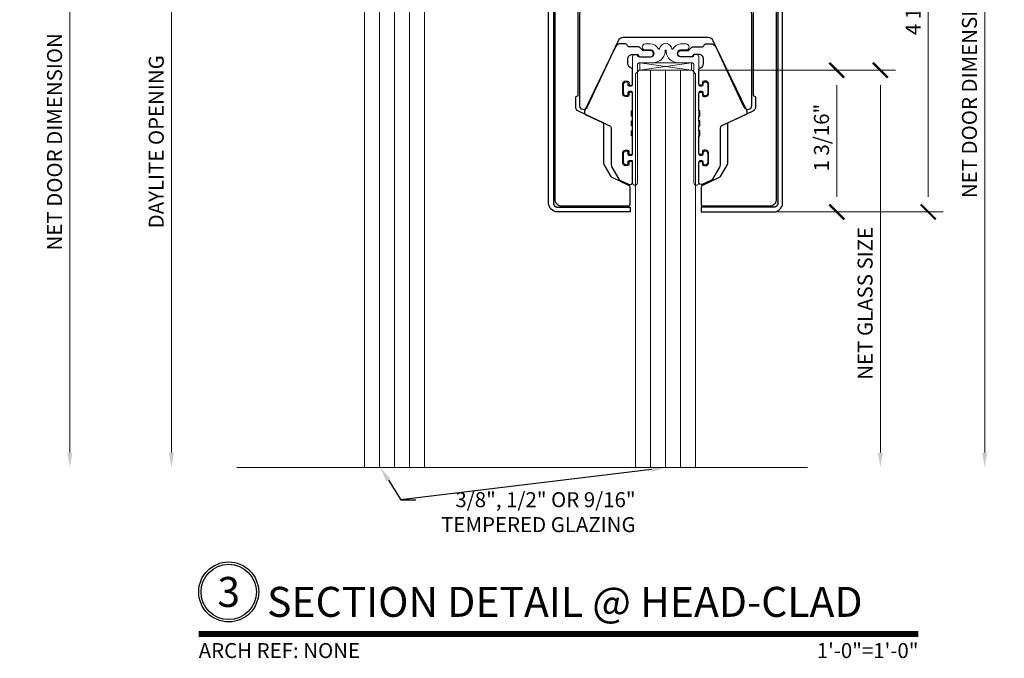
# Model space of a CAD drawing. Units: inches. Extents: x -45 to 1535, y -159 to 417.
# Drawn here: x 12 to 21, y -52 to -47 of the extents above; entities that cross this region are included whole.
import ezdxf
from ezdxf import colors
from ezdxf.entities.mleader import LeaderData, LeaderLine
from ezdxf.enums import TextEntityAlignment as Align
from ezdxf.math import Vec2, Vec3

# ---------------------------------------------------------------- set-up
doc = ezdxf.new("R2010")
doc.units = ezdxf.units.IN
doc.header["$LTSCALE"] = 0.5
doc.header["$MEASUREMENT"] = 0
doc.linetypes.add('DASHED', pattern=[0.75, 0.5, -0.25])
doc.linetypes.add('HIDDEN', pattern=[0.375, 0.25, -0.125])
doc.layers.add('ADR', color=1, linetype='Continuous')
doc.layers.add('Text', color=30, linetype='Continuous')
for name, color, linetype, lineweight in [('Cladding', 4, 'Continuous', 30), ('Dimensions', 224, 'Continuous', 9), ('Glass', 4, 'Continuous', 15), ('Hardware', 2, 'Continuous', 30), ('Hidden (ANSI)', 7, 'DASHED', 35), ('Setting', 6, 'Continuous', 18), ('Symbols', 40, 'Continuous', 30), ('Visible (ANSI)', 7, 'Continuous', 50)]:
    doc.layers.add(name, color=color, linetype=linetype, lineweight=lineweight)
doc.styles.get("Standard").update_dxf_attribs({"font": 'arial.ttf'})
doc.dimstyles.new('DD$0', dxfattribs={"dimtxt": 0.125, "dimasz": 0.125, "dimexe": 0.125, "dimexo": 0.0625, "dimgap": 0.0625, "dimtad": 1, "dimdec": 4, "dimzin": 3, "dimdsep": 46, "dimlunit": 5, "dimtxsty": 'Standard', "dimblk": 'Tick-Arch', "dimcen": 0, "dimclrd": 256, "dimclre": 256, "dimclrt": 256, "dimadec": 0, "dimazin": 0, "dimtfac": 1, "dimtdec": 4, "dimtofl": 0, "dimtmove": 0, "dimatfit": 3, "dimfxl": 0.125, "dimtfill": 1, "dimfrac": 2, "dimtolj": 1, "dimtzin": 0, "dimlwd": -1, "dimlwe": -1, "dimarcsym": 0})

# ---------------------------------------------------------------- blocks, each defined once
blk = doc.blocks.new('R4S12EXT')
at = {"transparency": 33554687}
blk.add_lwpolyline([(-0.06999999999999318, 2.010000000000005, 0.267949192431127), (-0.03499999999996817, 1.949378221735088), (-0.02899999999999636, 1.959770526580513, 0.2679491924311186), (0.02899999999999636, 1.959770526580513), (0.03500000000002501, 1.949378221735088, 0.2679491924311188), (0.07000000000005002, 2.010000000000005), (0.05800000000004957, 2.010000000000005, 0.1995603530170804), (0.04090982696209267, 2.051114310005076, -0.3401495104476445), (0.03769615665765969, 2.075291660476751), (0.05196152422706746, 2.099999999999994, -0.2679491924311246), (0.0692820323027945, 2.109999999999999), (0.1284529946162252, 2.109999999999999, -0.2679491924311537), (0.1457735026918954, 2.100000000000009), (0.1843205080757002, 2.033234628195643, -0.1316524975873664), (0.1870000000000118, 2.023234628195638), (0.1870000000000118, 1.969999999999999, 0.414213562373095), (0.2069999999999936, 1.950000000000003), (0.4639999999999986, 1.950000000000003, 0.414213562373095), (0.4840000000000373, 1.969999999999999), (0.4840000000000373, 2.090000000000003, -0.414213562373095), (0.5040000000000191, 2.109999999999999), (0.5557179676972623, 2.109999999999999, -0.2679491924311204), (0.5730384757729325, 2.100000000000009), (0.5873038433423972, 2.075291660476751, -0.3401495104475878), (0.5840901730379073, 2.051114310005076, 0.1995603530171533), (0.5670000000000073, 2.010000000000005), (0.5550000000000068, 2.010000000000005, 0.267949192431127), (0.5900000000000318, 1.949378221735088), (0.5960000000000036, 1.959770526580513, 0.2679491924311186), (0.6539999999999964, 1.959770526580513), (0.660000000000025, 1.949378221735103, 0.2679491924311188), (0.69500000000005, 2.010000000000005), (0.6830000000000496, 2.010000000000005, 0.1995603530171204), (0.6659098269621495, 2.051114310005076, -0.3401495104476523), (0.6626961566576597, 2.075291660476751), (0.724641016151395, 2.182583302491935, 0.1316524975874271), (0.7300000000000182, 2.202583302491945), (0.7300000000000182, 3.073000000000008, -0.414213562373095), (0.7400000000000091, 3.082999999997497, 0.414213562373095), (0.75, 3.092999999997488), (0.75, 3.173819363502346, 0.2914734195860786), (0.7269047304696414, 3.210071674983809), (0.5275474347650402, 3.303033508679945, -0.2914734195860805), (0.5159997999998609, 3.321159664420676), (0.5159997999998609, 3.6451824157228, 0.1316524975873971), (0.5133203080755493, 3.655182415722791), (0.4555110324981229, 3.755311018171625, 0.1539147210598307), (0.4466428896572552, 3.763437173912365), (0.3065476347651952, 3.828764664139712, -0.2914734195861262), (0.2950000000000159, 3.846890819880443), (0.2950000000000159, 3.989999999999995, -0.414213562373095), (0.3050000000000068, 4), (0.8629999999999995, 3.999999999999986, -0.414213562373095), (0.9250000000000114, 3.937999999999988), (0.9250000000000114, 0.01999999999999602, -0.414213562373095), (0.9050000000000296, 0), (0.8509999999999991, 0, -0.414213562373095), (0.8310000000000173, 0.01999999999999602), (0.8310000000000173, 0.3799999999999955, 0.414213562373095), (0.8210000000000264, 0.3900000000000006), (0.7950000000000159, 0.3900000000000006, -0.414213562373095), (0.785000000000025, 0.4000000000000057), (0.785000000000025, 1.090000000000018, 0.414213562373095), (0.7750000000000341, 1.100000000000023), (0.6949999999999932, 1.100000000000023, -0.414213562373095), (0.6850000000000023, 1.110000000000028), (0.6850000000000023, 1.294000000000025, -0.414213562373095), (0.6949999999999932, 1.304000000000016), (0.771000000000015, 1.30400000000003, 0.414213562373095), (0.7810000000000059, 1.314000000000036), (0.7810000000000059, 1.570000000000022, 0.414213562373095), (0.771000000000015, 1.580000000000027), (0.009999999999990905, 1.579999999999998), (0, 1.589999999999989), (-0.009999999999990905, 1.579999999999998), (-0.7709999999999582, 1.580000000000013, 0.414213562373095), (-0.7810000000000059, 1.570000000000022), (-0.7809999999999491, 1.314000000000036, 0.414213562373095), (-0.771000000000015, 1.30400000000003), (-0.6949999999999932, 1.304000000000016, -0.414213562373095), (-0.6850000000000023, 1.294000000000025), (-0.6850000000000023, 1.110000000000028, -0.414213562373095), (-0.6949999999999932, 1.100000000000023), (-0.7749999999999773, 1.100000000000023, 0.414213562373095), (-0.7849999999999682, 1.090000000000018), (-0.7849999999999682, 0.4000000000000057, -0.414213562373095), (-0.7949999999999591, 0.3900000000000006), (-0.8209999999999695, 0.3900000000000006, 0.414213562373095), (-0.8309999999999604, 0.3799999999999955), (-0.8309999999999604, 0.01999999999999602, -0.414213562373095), (-0.8509999999999991, 0), (-0.9049999999999727, 0, -0.414213562373095), (-0.9250000000000114, 0.01999999999999602), (-0.9249999999999545, 3.937999999999988, -0.414213562373095), (-0.8629999999999427, 3.999999999999986), (-0.30499999999995, 4, -0.414213562373095), (-0.2949999999999591, 3.989999999999995), (-0.2949999999999591, 3.846890819880443, -0.2914734195861282), (-0.3065476347651384, 3.828764664139712), (-0.4466428896572552, 3.763437173912365, 0.1539147210598307), (-0.4555110324981229, 3.755311018171625), (-0.5133203080755493, 3.655182415722791, 0.1316524975873968), (-0.5159997999998609, 3.6451824157228), (-0.515999799999804, 3.321159664420676, -0.2914734195860805), (-0.5275474347650402, 3.303033508679945), (-0.7269047304696414, 3.210071674983809, 0.2914734195860785), (-0.75, 3.173819363502346), (-0.75, 3.092999999997488, 0.414213562373095), (-0.7400000000000091, 3.082999999997497, -0.414213562373095), (-0.7300000000000182, 3.073000000000008), (-0.7300000000000182, 2.202583302491945, 0.131652497587423), (-0.7246410161513381, 2.182583302491935), (-0.6626961566576028, 2.075291660476751, -0.3401495104476823), (-0.6659098269620927, 2.051114310005076, 0.1995603530171071), (-0.6829999999999927, 2.010000000000005), (-0.6949999999999932, 2.010000000000005, 0.2679491924311186), (-0.6599999999999682, 1.949378221735088), (-0.6539999999999964, 1.959770526580499, 0.2679491924311186), (-0.5960000000000036, 1.959770526580499), (-0.589999999999975, 1.949378221735088, 0.2679491924311207), (-0.5550000000000068, 2.009999999999991), (-0.5670000000000073, 2.010000000000005, 0.1995603530171034), (-0.5840901730379073, 2.051114310005076, -0.3401495104475564), (-0.5873038433423403, 2.075291660476751), (-0.5730384757729325, 2.100000000000009, -0.2679491924311205), (-0.5557179676972055, 2.109999999999999), (-0.5040000000000191, 2.110000000000014, -0.414213562373095), (-0.4839999999999804, 2.090000000000003), (-0.4839999999999804, 1.969999999999999, 0.414213562373095), (-0.4639999999999986, 1.950000000000003), (-0.2069999999999936, 1.950000000000003, 0.414213562373095), (-0.1870000000000118, 1.969999999999999), (-0.186999999999955, 2.023234628195638, -0.1316524975873649), (-0.1843205080756434, 2.033234628195643), (-0.1457735026918954, 2.099999999999994, -0.2679491924311512), (-0.1284529946161683, 2.109999999999999), (-0.06928203230273766, 2.109999999999999, -0.2679491924311247), (-0.05196152422706746, 2.100000000000009), (-0.03769615665760284, 2.075291660476751, -0.3401495104476736), (-0.04090982696209267, 2.051114310005076, 0.1995603530171582), (-0.05799999999999272, 2.010000000000005)], format="xyb", close=True, dxfattribs=at)
blk = doc.blocks.new('R4CM3812')
at = {"transparency": 33554687}
blk.add_lwpolyline([(0.3539792604519789, 0.3149999999999977), (-0.3539792604519789, 0.3149999999999977, -0.2914734195860771), (-0.396575726442677, 0.3421369416981861), (-0.6559044586018672, 0.898269202500444, 0.8025848516715519), (-0.714999999999975, 0.8851680363864887), (-0.714999999999975, 0.125, 0.414213562373095), (-0.589999999999975, 0), (-0.27049999999997, 0, -0.2679491924311522), (-0.2531794919242998, -0.009999999999990905), (-0.2468205080757002, -0.02100000000001501, 0.2679491924311571), (-0.22950000000003, -0.03100000000000591), (-0.1904999999999859, -0.03100000000000591, 0.2679491924311571), (-0.1731794919243157, -0.02100000000001501), (-0.1668205080757161, -0.009999999999990905, -0.2679491924311523), (-0.1495000000000459, 0), (0.1495000000000459, 0, -0.2679491924311522), (0.166820508075773, -0.009999999999990905), (0.1731794919243725, -0.02100000000001501, 0.2679491924311571), (0.1905000000000427, -0.03100000000000591), (0.22950000000003, -0.03100000000000591, 0.2679491924311571), (0.2468205080757571, -0.02100000000001501), (0.2531794919243566, -0.009999999999990905, -0.2679491924311523), (0.2705000000000268, 0), (0.5900000000000318, 0, 0.414213562373095), (0.7150000000000318, 0.125), (0.7150000000000318, 0.8851680363864887, 0.8025848516715519), (0.6559044586018672, 0.898269202500444), (0.3965757264427339, 0.3421369416981861, -0.2914734195860771)], format="xyb", close=True, dxfattribs=at)
blk = doc.blocks.new('*U822')
at = {"transparency": 33554687}
for p, q in [((0.5402434335056014, 0.1875000023173072), (0, 0.1875000023173072)), ((0, -0.1875000023173072), (0, 0.1875000023173072)), ((0.6250000016133086, 0.1027434239325302), (0.5402434335056014, 0.1875000023173072)), ((0.6250000016133086, -0.1027434239325338), (0.6250000016133086, 0.1027434239325302)), ((0.540243437156775, -0.1875000023173072), (0.6250000016133086, -0.1027434239325338)), ((0.540243437156775, -0.1875000023173072), (0, -0.1875000023173072))]:
    blk.add_line(p, q, dxfattribs=at)
at = {"linetype": 'HIDDEN', "ltscale": 0.5, "transparency": 33554687}
for p, q in [((0.578132042052296, 0.1496113891764601), (7.105427357601002e-15, 0.1496113891764637)), ((0, -0.1496113891764672), (0.5781320440712889, -0.1496113891764672))]:
    blk.add_line(p, q, dxfattribs=at)
at = {"linetype": 'HIDDEN', "ltscale": 0.25, "transparency": 33554687}
for p, q in [((-7.105427357601002e-15, 0.108253175473056), (0.1169999999999973, 0.108253175473056)), ((0.1169999999999973, -0.1082531754730525), (0.1169999999999973, 0.108253175473056)), ((0.1169999999999973, 0.108253175473056), (0.1709999999999994, 3.552713678800501e-15)), ((0.625000009004367, 0.1027434199303485), (0.563265534104012, 0)), ((-7.105427357601002e-15, 0.05412658773652268), (0.1169999999999973, 0.05412658773652268)), ((0.1709999999999994, 3.552713678800501e-15), (0.1169999999999973, -0.1082531754730525)), ((0.563265534104012, 0), (0.625000009004367, -0.1027434199303485)), ((0, -0.05412658773652623), (0.1169999999999902, -0.05412658773652623)), ((-7.105427357601002e-15, -0.108253175473056), (0.1169999999999973, -0.1082531754730525))]:
    blk.add_line(p, q, dxfattribs=at)
blk = doc.blocks.new('*U251')
at = {"true_color": 0xddb3d4}
h = blk.add_hatch(color=254, dxfattribs=at)
h.dxf.hatch_style = 1
h.paths.add_polyline_path([(-0.9249536973722874, 1.510983439810033), (-0.9349536973725803, 1.510983439810036), (-0.9349536973725865, 0.01018989982329965), (-0.9249536973730681, 0.01018989982329965)])
h.paths.add_polyline_path([(-0.9249536973721169, 3.020983439810032), (-0.9349536973721468, 3.020983439810036), (-0.9349536973725776, 1.520983439810034), (-0.9249536973725907, 1.520983439810032)])
edge = h.paths.add_edge_path()
edge.add_line((-0.9349536973721437, 3.030983439810036), (-0.9249536973721139, 3.030983439810032))
edge.add_line((-0.9249536973721137, 3.030983439810032), (-0.9249536973718174, 3.969114807692176))
edge.add_arc((-0.8945969835518754, 3.969758093872183), 0.03036352896247818, 88.78603238089482, 181.2139676191051, ccw=False)
edge.add_line((-0.8939536973718685, 4.000114807692126), (-0.3049536973724098, 4.000114807692126))
edge.add_line((-0.3049536973724098, 4.000114807692126), (-0.3049536973724098, 4.010114807692125))
edge.add_line((-0.3049536973724098, 4.010114807692125), (-0.8939536973718681, 4.010114807692125))
edge.add_arc((-0.894245016068103, 3.969406126388354), 0.04070972365510213, 89.58998802379489, 180.4100119761242)
edge.add_line((-0.9349536973718746, 3.969114807692177), (-0.9349536973721437, 3.030983439810036))
h = blk.add_hatch(color=254, dxfattribs=at)
h.dxf.hatch_style = 1
h.paths.add_polyline_path([(0.9250155379306042, 1.510976452661877), (0.9350155379308971, 1.510976452661881), (0.9350155379309033, 0.01018291267514404), (0.9250155379313849, 0.01018291267514404)])
h.paths.add_polyline_path([(0.9250155379304337, 3.020976452661877), (0.9350155379304628, 3.02097645266188), (0.9350155379308935, 1.520976452661879), (0.9250155379309071, 1.520976452661877)])
edge = h.paths.add_edge_path()
edge.add_line((0.9350155379304601, 3.030976452661881), (0.9250155379304301, 3.030976452661877))
edge.add_line((0.9250155379304301, 3.030976452661877), (0.9250155379301335, 3.969107820544021))
edge.add_arc((0.8946588241101914, 3.969751106724028), 0.03036352896247818, 358.7860323808949, 451.2139676191052)
edge.add_line((0.8940155379301853, 4.00010782054397), (0.3050155379307267, 4.00010782054397))
edge.add_line((0.3050155379307267, 4.00010782054397), (0.3050155379307267, 4.010107820543968))
edge.add_line((0.3050155379307267, 4.010107820543969), (0.8940155379301853, 4.010107820543969))
edge.add_arc((0.8943068566264198, 3.969399139240198), 0.04070972365510213, 359.58998802387583, 450.4100119762051, ccw=False)
edge.add_line((0.935015537930191, 3.969107820544021), (0.9350155379304601, 3.030976452661881))
at = {"layer": 'Cladding', "transparency": 33554687}
for points in [[(-0.9754194799705647, 0.01007456368575321), (-0.9349999999999521, 0.01007456368575299), (-0.9354194799693709, 3.979074563685804, -0.4266802200106944), (-0.9044194799694218, 4.010074563685754), (-0.2954194799693846, 4.010074563685754), (-0.2954194799693846, 4.050074563685753), (-0.9044194799694218, 4.050074563685753, 0.3739105651952409), (-0.9754194799694278, 3.979074563685804)], [(0.9750000000011192, 0.01006812935710266), (0.935000000001176, 0.01006812935710266), (0.9349999999999281, 3.979068129357154, 0.4266802200106944), (0.903999999999979, 4.010068129357103), (0.2949999999999418, 4.010068129357103), (0.2949999999999418, 4.050068129357104), (0.903999999999979, 4.050068129357102, -0.3739105651952409), (0.974999999999985, 3.979068129357154)]]:
    blk.add_lwpolyline(points, format="xyb", close=True, dxfattribs=at)
at = {"layer": 'Hidden (ANSI)', "color": 6}
for p, q in [((-0.4800000000002456, 1.329999999999998), (-0.4800000000002456, 1.579999999999998)), ((-0.2700000000002092, 1.329999999999998), (-0.2700000000002092, 1.579999999999998)), ((0.2699999999997544, 1.329999999999998), (0.2699999999997544, 1.579999999999998)), ((0.4799999999997908, 1.329999999999998), (0.4799999999997908, 1.579999999999998)), ((0.6562499999997726, 1.329999999999998), (-0.6562500000002274, 1.329999999999998)), ((-0.4500000000002733, -0.6274999999999837), (-0.4500000000002733, -0.8774999999999837)), ((-0.300000000000296, -0.6274999999999837), (-0.300000000000296, -0.8774999999999837)), ((0.2999999999997267, -0.6274999999999837), (0.2999999999997267, -0.8774999999999837)), ((0.449999999999704, -0.6274999999999837), (0.449999999999704, -0.8774999999999837))]:
    blk.add_line(p, q, dxfattribs=at)
at = {"layer": 'Visible (ANSI)', "color": 6}
for p, q in [((-0.65625, 1.579999999999998), (0.65625, 1.579999999999998)), ((-0.65625, 1.579999999999998), (-0.65625, 1.454999999999998)), ((0.65625, 1.454999999999998), (0.65625, 1.579999999999998)), ((-0.65625, 0.07999999999999807), (-0.65625, 1.454999999999998)), ((0.65625, 1.454999999999998), (0.6562499999999996, 0.07999999999999807)), ((-0.65625, -0.5024999999999837), (-0.65625, 0.6225000000000164)), ((-0.65625, 0.6225000000000164), (0.65625, 0.6225000000000162)), ((0.65625, 0.6225000000000162), (0.6562499999999996, -0.5024999999999837)), ((-0.4799999999999049, -0.06499999999998374), (-0.4799999999999045, 0.4350000000000163)), ((-0.2699999999999818, 0.4350000000000163), (-0.2699999999999823, -0.06499999999998374)), ((0.2700000000000951, -0.06499999999998374), (0.2700000000000955, 0.4350000000000163)), ((0.4800000000000182, 0.4350000000000163), (0.4800000000000177, -0.06499999999998374)), ((0.6562499999999996, 0.07999999999999807), (-0.65625, 0.07999999999999807)), ((-0.65625, -0.6274999999999837), (-0.65625, -0.5024999999999837)), ((0.6562499999999996, -0.5024999999999837), (0.6562499999999996, -0.6274999999999837)), ((-0.6562500000003415, -0.8774999999999837), (-0.6562500000003411, -0.6274999999999837)), ((-0.6562500000003411, -0.6274999999999837), (0.6562499999996585, -0.6274999999999837)), ((0.6562499999996585, -0.6274999999999837), (0.6562499999996585, -0.8774999999999837))]:
    blk.add_line(p, q, dxfattribs=at)
for centre in [(-0.375, 0.3299999999999981), (0.375, 0.3299999999999981)]:
    blk.add_circle(centre, 0.075, dxfattribs=at)
for centre, radius, start, end in [((-0.375, 0.4350000000000163), 0.1049999999999999, 0, 180), ((0.375, 0.4350000000000163), 0.105, 0, 180), ((-0.3750000000000004, -0.06499999999998374), 0.105, 180, 0), ((0.3749999999999996, -0.06499999999998374), 0.105, 180, 0)]:
    blk.add_arc(centre, radius, start, end, dxfattribs=at)
at = {"transparency": 33554687}
blk.add_blockref('R4S12EXT', (0, 0), dxfattribs=at)
at = {"layer": 'Hardware', "transparency": 33554687}
blk.add_blockref('R4CM3812', (0, 2.280865788426468), dxfattribs=at)
at = {"layer": 'Hardware', "transparency": 33554687, "rotation": 90}
blk.add_blockref('*U822', (-1.77635683940025e-15, 1.655865786813159), dxfattribs=at)
blk = doc.blocks.new('R410UG12-12')
at = {"transparency": 33554687}
blk.add_lwpolyline([(0.3510000000002123, 0.2532424093598138, 0.414213562373095), (0.3310000000002162, 0.2732424093598524), (0.3240000000002112, 0.2732424093598524, 0.4142135623730971), (0.3140000000002061, 0.2632424093598615), (0.3140000000002061, 0.2482424093598183, -0.4142135623730981), (0.304000000000201, 0.2382424093598274), (0.2860000000002145, 0.2382424093598274, -0.4142135623730929), (0.2760000000002094, 0.2482424093598183), (0.2760000000002094, 0.7626699775281054, -0.4142135623730919), (0.2860000000002145, 0.7726699775280963), (0.304000000000201, 0.7726699775280963, -0.4142135623730976), (0.3140000000002061, 0.7626699775281054), (0.3140000000002061, 0.747669977528119, 0.4142135623730981), (0.3240000000002112, 0.7376699775281281), (0.3310000000002162, 0.7376699775281281, 0.414213562373095), (0.3510000000002123, 0.7576699775281099), (0.3510000000002123, 0.8302397470953338, 0.414213562373095), (0.3310000000002162, 0.8502397470953156), (0.3240000000002112, 0.8502397470953156, 0.4142135623730971), (0.3140000000002061, 0.8402397470953247), (0.3140000000002061, 0.8252397470953383, -0.4142135623730981), (0.304000000000201, 0.8152397470952906), (0.2860000000002145, 0.8152397470952906, -0.4142135623730929), (0.2760000000002094, 0.8252397470953383), (0.2760000000002094, 1.001551452491128, 0.9999999999999555), (0.2360000000002032, 1.001551452491128), (0.2360000000002032, 0.01999999999998181, -0.414213562373095), (0.2160000000002071, 0), (0.1068431433825054, 0, 0.3841857181579817), (0.003771684876170411, -0.0913258758766915, 0.05137424783109531), (0.003738338541893427, -0.09952405655383245), (0.00393946520676991, -0.1015571581830272, -0.444224482480334), (0, -0.1058935223275626, -0.4442244824803339), (-0.00393946520676991, -0.1015571581830272), (-0.003738338541893427, -0.09952405655383245, 0.05137424783109531), (-0.003771684876170411, -0.0913258758766915, 0.3841857181579817), (-0.1068431433825054, 0), (-0.2160000000002071, 0, -0.414213562373095), (-0.2360000000002032, 0.01999999999998181), (-0.2360000000002032, 1.001551452491128, 0.9999999999999555), (-0.2760000000002094, 1.001551452491128), (-0.2760000000002094, 0.8252397470953383, -0.4142135623730929), (-0.2860000000002003, 0.8152397470952906), (-0.304000000000201, 0.8152397470952906, -0.4142135623730981), (-0.3140000000001919, 0.8252397470953383), (-0.3140000000002061, 0.8402397470953247, 0.4142135623730971), (-0.3240000000002112, 0.8502397470953156), (-0.331000000000202, 0.8502397470953156, 0.414213562373095), (-0.3510000000002123, 0.8302397470953338), (-0.3510000000002123, 0.7576699775281099, 0.414213562373095), (-0.331000000000202, 0.7376699775281281), (-0.3240000000002112, 0.7376699775281281, 0.4142135623730981), (-0.3140000000002061, 0.747669977528119), (-0.3140000000002061, 0.7626699775281054, -0.4142135623730976), (-0.304000000000201, 0.7726699775280963), (-0.2860000000002003, 0.7726699775280963, -0.4142135623730919), (-0.2760000000002094, 0.7626699775281054), (-0.2760000000002094, 0.2482424093598183, -0.4142135623730929), (-0.2860000000002003, 0.2382424093598274), (-0.304000000000201, 0.2382424093598274, -0.4142135623730981), (-0.3140000000001919, 0.2482424093598183), (-0.3140000000002061, 0.2632424093598615, 0.4142135623730971), (-0.3240000000002112, 0.2732424093598524), (-0.331000000000202, 0.2732424093598524, 0.414213562373095), (-0.3510000000002123, 0.2532424093598138), (-0.3510000000002123, 0.1806726397926468, 0.414213562373095), (-0.331000000000202, 0.1606726397926082), (-0.3240000000002112, 0.1606726397926082, 0.414213562373145), (-0.3140000000002061, 0.1706726397926559), (-0.3140000000002061, 0.1856726397926423, -0.4142135623730976), (-0.304000000000201, 0.1956726397926332), (-0.2860000000002003, 0.1956726397926332, -0.4142135623730919), (-0.2760000000002094, 0.1856726397926423), (-0.2760000000002236, -0.05000000000001137, 0.4142135623731049), (-0.2560000000002134, -0.06999999999999318), (-0.245999999997693, -0.06999999999999318, 0.414213562373095), (-0.235999999997702, -0.06000000000000227, -0.414213562373043), (-0.2260000000002123, -0.05000000000001137), (-0.1243187591326063, -0.04999999999984084, -1), (-0.1243187591325494, -0.1069999999998572), (-0.1708187591330699, -0.1069999999999709, 0.9999999999999999), (-0.1708187591330699, -0.1569999999999823), (-0.1293187591330707, -0.1569999999999823, 0.2790813554174004), (-0.05976847467994162, -0.1149006584073504, -0.6761151041013589), (-0.05238179804356946, -0.1156448155114731, 0.3309869161409356), (0, -0.1623261817001094, 0.3309869161409356), (0.05238179804356946, -0.1156448155114731, -0.6761151041013589), (0.05976847467994162, -0.1149006584073504, 0.2598095285796886), (0.124318759132521, -0.1569999999998117), (0.1708187591330841, -0.1569999999999823, 0.9999999999999999), (0.1708187591330841, -0.1069999999999709), (0.1243187591325494, -0.1069999999998572, -1), (0.1243187591326063, -0.04999999999984084), (0.2260000000002123, -0.05000000000001137, -0.414213562373043), (0.235999999997702, -0.06000000000000227, 0.414213562373095), (0.2459999999977072, -0.06999999999999318), (0.2560000000002276, -0.06999999999999318, 0.4142135623731049), (0.2760000000002236, -0.05000000000001137), (0.2760000000002094, 0.1856726397926423, -0.4142135623730919), (0.2860000000002145, 0.1956726397926332), (0.304000000000201, 0.1956726397926332, -0.4142135623730976), (0.3140000000002061, 0.1856726397926423), (0.3140000000002061, 0.1706726397926559, 0.414213562373145), (0.3240000000002112, 0.1606726397926082), (0.3310000000002162, 0.1606726397926082, 0.414213562373095), (0.3510000000002123, 0.1806726397926468)], format="xyb", close=True, dxfattribs=at)
blk = doc.blocks.new('R410JAW1234')
at = {"transparency": 33554687}
blk.add_lwpolyline([(0.2760000000002094, 0.9960339155323368), (0.2760000000002094, 0.8332397470953197, 0.414213562373095), (0.2860000000002003, 0.8232397470953288), (0.2970000000002244, 0.8232397470953288, 0.414213562373095), (0.3070000000002153, 0.8332397470953197), (0.3070000000002153, 0.848239747095306, -0.4142135623731209), (0.3170000000002062, 0.8582397470952969), (0.3360000000002117, 0.8582397470952969, -0.414213562373043), (0.3560000000001935, 0.8382397470953151), (0.3560000000001935, 0.7496699775280717, -0.414213562373043), (0.3360000000002117, 0.7296699775280899), (0.3170000000002062, 0.7296699775280899, -0.414213562373121), (0.3070000000002153, 0.7396699775280808), (0.3070000000002153, 0.754669977528124, 0.414213562373095), (0.2970000000002244, 0.7646699775281149), (0.2860000000002003, 0.7646699775281149, 0.4142135623730948), (0.2760000000002094, 0.754669977528124), (0.2760000000002094, 0.6092061934439812), (0.2840000000001908, 0.6092061934439812), (0.2840000000001908, 0.566706193443963), (0.2760000000002094, 0.566706193443963), (0.2760000000002094, 0.5267061934439425), (0.2840000000001908, 0.5267061934439425), (0.2840000000001908, 0.4842061934439812), (0.2760000000002094, 0.4842061934439812), (0.2760000000002094, 0.4442061934439607), (0.2840000000001908, 0.4442061934439607), (0.2840000000001908, 0.4017061934439425), (0.2760000000002094, 0.4017061934439425), (0.2760000000002094, 0.2562424093598565, 0.4142135623730756), (0.2860000000002003, 0.2462424093598088), (0.2970000000002244, 0.2462424093598088, 0.414213562373095), (0.3070000000002153, 0.2562424093598565), (0.3070000000002153, 0.2712424093598429, -0.414213562373108), (0.3170000000002062, 0.2812424093598338), (0.3360000000002117, 0.2812424093598338, -0.4142135623730464), (0.3560000000001935, 0.261242409359852), (0.3560000000001935, 0.1726726397926086, -0.414213562373056), (0.3360000000002117, 0.1526726397926268), (0.3170000000002062, 0.1526726397926268, -0.4142135623731015), (0.3070000000002153, 0.1626726397926177), (0.3070000000002153, 0.1776726397926041, 0.414213562373095), (0.2970000000002244, 0.1876726397926518), (0.2860000000002003, 0.1876726397926518, 0.4142135623730883), (0.2760000000002094, 0.1776726397926041), (0.2760000000002094, 0.05398979485619293, 0.3563939586932032), (0.2840000000001339, 0.04419183588453279, -0.3563939586932455), (0.3160000000002299, 0.004999999999995453), (0.3160000000002299, -0.03000000000002956, -0.4142135623730823), (0.2760000000002094, -0.06999999999999318), (0.2360000000001889, -0.06999999999999318, -0.4142135623731015), (0.2260000000026992, -0.06000000000000227, 0.414213562372991), (0.2160000000027082, -0.05000000000001137), (0.1263187591330563, -0.05000000000001137, 0.9999999999999999), (0.1263187591330563, -0.1020000000000323), (0.1861766235093398, -0.1020000000000323, -0.1989123673796613), (0.1932476913212042, -0.1049289321881588), (0.2173898269449808, -0.1290710678118785, 0.1989123673796043), (0.2244608947568452, -0.132000000000005), (0.3018846020952139, -0.132000000000005, -0.32026813021392), (0.3207988824146071, -0.1455000000001405, 0.3202681302138872), (0.3397131627346255, -0.1589999999999918), (0.3749926426977765, -0.1589999999999918, 0.2867453857587814), (0.417235962873832, -0.132603443899086), (0.6717662318455098, 0.3892609443716992, 0.1139356083014737), (0.6758144699935258, 0.4067957902432227), (0.6758144699935258, 0.4155724163903187, 0.2914734195862936), (0.6642668352283465, 0.4336985721310498), (0.4655474347652273, 0.5263629503909897, -0.2914734195860911), (0.453999800000048, 0.5444891061317207), (0.453999800000048, 0.8508336279302853, 0.1316524975873953), (0.4486408161514248, 0.8708336279303239), (0.3914258389130225, 0.9699328754610974, 0.153914721059834), (0.3825576960721548, 0.9780590312018376), (0.3044523652349937, 1.014480145113964, 0.5486187866266898), (0.2760000000002094, 0.9963539893731763)], format="xyb", dxfattribs=at)
blk = doc.blocks.new('*U356')
at = {"transparency": 33554687}
for p, q in [((-0.1249999999999716, 0.2641342115734778), (-0.1249999999999716, 3.57791836690536)), ((2.841895397510593e-14, 0.2641342115734778), (2.842436489741636e-14, 3.57791836690536)), ((0.1250000000000284, 0.2641342115734778), (0.1250000000000284, 3.57791836690536))]:
    blk.add_line(p, q, dxfattribs=at)
blk.add_lwpolyline([(-0.25, 3.577918366905346), (-0.25, 0.2941342115734505), (-0.2199999999999704, 0.2641342115734778), (0.2200000000000273, 0.2641342115734778), (0.25, 0.2941342115734505), (0.25, 3.577918366905346)], dxfattribs=at)
at = {"layer": 'Setting', "transparency": 33554687}
for p, q in [((-0.2160000000002071, 0.2641342115734778), (0.2160000000002071, 0.2016342115734778)), ((0.2160000000002071, 0.2641342115734778), (-0.2160000000002071, 0.2016342115734778))]:
    blk.add_line(p, q, dxfattribs=at)
blk.add_lwpolyline([(-0.2160000000002071, 0.2016342115734778), (0.2160000000002071, 0.2016342115734778), (0.2160000000002071, 0.2641342115734778), (-0.2160000000002071, 0.2641342115734778)], close=True, dxfattribs=at)
at = {"layer": 'Hardware', "transparency": 33554687, "xscale": -1}
blk.add_blockref('R410JAW1234', (-2.755455298081539e-18, 0.2016342115734778), dxfattribs=at)
at = {"layer": 'Hardware', "transparency": 33554687}
blk.add_blockref('R410JAW1234', (-2.755455298081539e-18, 0.2016342115734778), dxfattribs=at)
at = {"layer": 'Setting', "transparency": 33554687}
blk.add_blockref('R410UG12-12', (-2.755455298081539e-18, 0.2016342115734778), dxfattribs=at)
blk = doc.blocks.new('*U36')
at = {"transparency": 33554687, "const_width": 0.05}
blk.add_lwpolyline([(0, 0), (6, -1.312081756375185e-16)], dxfattribs=at)
at = {"ltscale": 0.25, "transparency": 33554687}
for radius in [0.2500000000000001, 0.2305829873135154]:
    blk.add_circle((0.2500000000000001, 0.3500000000000003), radius, dxfattribs=at)
at = {"ltscale": 0.25, "transparency": 33554687, "flags": 8}
for tag, p in [('VIEWNAME2', (0.5699000000000002, 0.4391999999999998)), ('VIEWNAME1', (0.5699000000000002, 0.06419999999999981))]:
    blk.add_attdef(tag, text='', height=0.25, dxfattribs=at).set_placement(p, align=Align.BOTTOM_LEFT)
at = {"transparency": 33554687, "flags": 8}
blk.add_attdef('#', text='', height=0.25, dxfattribs=at).set_placement((0.2500000000000001, 0.3500000000000003), align=Align.MIDDLE_CENTER)
at = {"ltscale": 0.25, "transparency": 33554687, "flags": 8}
blk.add_attdef('ARCH_REF:', text='', height=0.1249999998063334, dxfattribs=at).set_placement((0, -0.07640000000000013), align=Align.TOP_LEFT)
blk.add_attdef('SCALE', text='', height=0.1249999998063334, dxfattribs=at).set_placement((6, -0.07640000000000037), align=Align.TOP_RIGHT)
blk = doc.blocks.new('Tick-Arch')
at = {"color": 0, "linetype": 'ByBlock', "const_width": 0.15}
blk.add_lwpolyline([(-0.5, -0.5), (0.5, 0.5)], dxfattribs=at)
blk = doc.blocks.new('*D315')
at = {"layer": 'Defpoints', "color": 0, "transparency": 16777216}
for p in [(14.97443935599622, -45.27987116020492), (13.63547856282997, -50.71474841998966), (14.52647856289525, -50.71474841998966)]:
    blk.add_point(p, dxfattribs=at)
at = {"layer": 'Dimensions', "transparency": 16777216}
for p, q in [((14.91193935599622, -45.27987116020492), (13.51047856282997, -45.27987116020492)), ((13.63547856282997, -45.40487116020492), (13.63547856282997, -50.58974841998966))]:
    blk.add_line(p, q, dxfattribs=at)
blk.add_solid([(13.61464522949663, -50.58974841998966), (13.6563118961633, -50.58974841998966), (13.63547856282997, -50.71474841998966)], dxfattribs=at)
at = {"layer": 'Dimensions', "transparency": 16777216, "xscale": 0.125, "yscale": 0.125, "zscale": 0.125, "rotation": 90}
blk.add_blockref('Tick-Arch', (13.63547856282997, -45.27987116020492), dxfattribs=at)
at = {"layer": 'Dimensions', "transparency": 16777216, "insert": (13.5083042790646, -47.99730979009728), "char_height": 0.125, "attachment_point": 5, "rotation": 90, "bg_fill": 3, "box_fill_scale": 1.25, "bg_fill_color": 256, "bg_fill_true_color": 13158600, "bg_fill_transparency": 0}
blk.add_mtext('\\A1;DAYLITE OPENING', dxfattribs=at)
blk = doc.blocks.new('*D316')
at = {"layer": 'Defpoints', "color": 0, "transparency": 16777216}
for p in [(14.95365202450699, -45.27987116020492), (12.78810774127387, -50.71474841998965), (14.17910774133926, -50.71474841998965)]:
    blk.add_point(p, dxfattribs=at)
at = {"layer": 'Dimensions', "transparency": 16777216}
for p, q in [((14.89115202450699, -45.27987116020492), (12.66310774127387, -45.27987116020492)), ((12.78810774127387, -45.40487116020492), (12.78810774127387, -50.58974841998965))]:
    blk.add_line(p, q, dxfattribs=at)
blk.add_solid([(12.76727440794053, -50.58974841998965), (12.8089410746072, -50.58974841998965), (12.78810774127387, -50.71474841998965)], dxfattribs=at)
at = {"layer": 'Dimensions', "transparency": 16777216, "xscale": 0.125, "yscale": 0.125, "zscale": 0.125, "rotation": 90}
blk.add_blockref('Tick-Arch', (12.78810774127387, -45.27987116020492), dxfattribs=at)
at = {"layer": 'Dimensions', "transparency": 16777216, "insert": (12.6609334575085, -47.99730979009728), "char_height": 0.125, "attachment_point": 5, "rotation": 90, "bg_fill": 3, "box_fill_scale": 1.25, "bg_fill_color": 256, "bg_fill_true_color": 13158600, "bg_fill_transparency": 0}
blk.add_mtext('\\A1;NET DOOR DIMENSION', dxfattribs=at)
blk = doc.blocks.new('SG1234B')
at = {"transparency": 33554687}
blk.add_lwpolyline([(0.3030747453884715, -0.01462232303850906), (0.3030747453884715, -0.09084683529835055), (0.3030747453884715, -0.01462232303850906, -0.4400105308918318), (0.3248178602433427, 0.005301570923336295), (0.3850671347846628, 3.044241526586194e-05, 0.4142135623730914), (0.3937339383113567, 0.007302754058002757), (0.3943440285105453, 0.01427611694469979, 0.4142135623730976), (0.376163249403703, 0.03594312576143457), (0.1340920574040183, 0.05712161082766434, -0.07842046346782144), (0.09627381350560427, 0.06652830463275441, -0.1757190349808145), (0.06504124929892896, 0.09551927751527947), (0.03022146586715735, 0.1632735624428391, 0.9163311740174449), (0.0007061828075620724, 0.1512290767560102), (0.03572428023676366, 0.03809831951690503, -0.06641643906123137), (0.03660644739272811, 0.03288241381443404), (0.04461846925812551, -0.1965518736291757, -0.9841511459115404), (0.03662984228549249, -0.1969586996598879), (0.03186434719589215, -0.1257858017156082, 0.9676498457951433), (-9.98978044890464e-05, -0.1268722928297735), (5.673462055710843e-08, -0.2178488694884778, 0.4138918019122704), (0.09400096194451635, -0.311746554111494, 0.416555626727808), (0.1249999725072257, -0.2804988766219482), (0.1234084753172056, -0.07900628776081939, -0.4040262258351585), (0.1433962918575844, -0.05970427769483431), (0.197621138604859, -0.05970427769483431, -0.3888787318529861), (0.2175450325665906, -0.07796116283992668), (0.2259435818065185, -0.1739570199180776, -0.6681786379192831), (0.2193876525753922, -0.1773698206615678), (0.1920398363853337, -0.1544222781830627, 0.8769764629834134), (0.177420439845605, -0.1678184869776374), (0.2261918128050411, -0.2374712260556749, 0.5205670505517326), (0.2769792395509967, -0.2374712260556749), (0.3072130365147814, -0.1942928891856469, 0.9163311740174771), (0.2950029659108395, -0.1840474234454064), (0.2877647268470582, -0.1912856625091877, -0.7332303362717579), (0.280997068710235, -0.1877626426737039), (0.2955043764526408, -0.1054876120230689, -0.109517811683225), (0.2968296221223454, -0.1022881859536825), (0.3016279617426108, -0.09543544678916768, 0.1539147210598077), (0.3030747453884715, -0.09084683529835055, -0.1539147210598077), (0.3016279617426108, -0.09543544678916768), (0.2968296221223454, -0.1022881859536825, 0.1095178116832311), (0.2955043764526408, -0.1054876120230689), (0.280997068710235, -0.1877626426737039)], format="xyb", dxfattribs=at)
blk.add_circle((0.1251474157653547, -0.01113312389594521), 0.01, dxfattribs=at)
blk = doc.blocks.new('*U364')
at = {"transparency": 33554687}
for p, q in [((-0.125, 0), (-0.125, 5.999554945403439)), ((0, 0), (0, 5.999554945403439)), ((0.125, 0), (0.125, 5.999554945403439))]:
    blk.add_line(p, q, dxfattribs=at)
blk.add_lwpolyline([(-0.25, 5.999554945403439), (-0.25, 0.03), (-0.22, 0), (0.22, 0), (0.25, 0.03), (0.25, 5.999554945403439)], dxfattribs=at)
at = {"layer": 'Setting', "transparency": 33554687, "xscale": -1}
blk.add_blockref('SG1234B', (-0.25, 0.5651587145619104), dxfattribs=at)
at = {"layer": 'Setting', "transparency": 33554687}
blk.add_blockref('SG1234B', (0.25, 0.5651587145619104), dxfattribs=at)
blk = doc.blocks.new('*D342')
at = {"layer": 'Defpoints', "color": 0, "transparency": 16777216}
for p in [(18.63293941094761, -44.53237116020493), (18.61793941094761, -48.58243928956205), (19.94442846400532, -48.58243928956205)]:
    blk.add_point(p, dxfattribs=at)
at = {"layer": 'Dimensions', "transparency": 16777216}
for p, q in [((18.69543941094761, -44.53237116020493), (20.06942846400532, -44.53237116020493)), ((19.94442846400532, -44.65737116020493), (19.94442846400532, -48.45743928956205)), ((18.68043941094761, -48.58243928956205), (20.06942846400532, -48.58243928956205))]:
    blk.add_line(p, q, dxfattribs=at)
at = {"layer": 'Dimensions', "transparency": 16777216, "xscale": 0.125, "yscale": 0.125, "zscale": 0.125}
for p, rotation in [((19.94442846400532, -44.53237116020493), 90), ((19.94442846400532, -48.58243928956205), 270)]:
    blk.add_blockref('Tick-Arch', p, dxfattribs=dict(at, rotation=rotation))
at = {"layer": 'Dimensions', "transparency": 16777216, "insert": (19.81729681325497, -46.82518787570845), "char_height": 0.125, "attachment_point": 5, "rotation": 90, "bg_fill": 3, "box_fill_scale": 1.25, "bg_fill_color": 256, "bg_fill_true_color": 13158600, "bg_fill_transparency": 0}
blk.add_mtext('\\A1;4 1/16"', dxfattribs=at)
blk = doc.blocks.new('*D343')
at = {"layer": 'Defpoints', "color": 0, "transparency": 16777216}
for p in [(16.87693941094761, -44.53237116020493), (16.56593941101428, -50.71423694863134), (20.41441994012892, -50.71423694863134)]:
    blk.add_point(p, dxfattribs=at)
at = {"layer": 'Dimensions', "transparency": 16777216}
for p, q in [((16.93943941094761, -44.53237116020493), (20.53941994012892, -44.53237116020493)), ((20.41441994012892, -44.65737116020493), (20.41441994012892, -50.58923694863134))]:
    blk.add_line(p, q, dxfattribs=at)
blk.add_solid([(20.39358660679559, -50.58923694863134), (20.43525327346225, -50.58923694863134), (20.41441994012892, -50.71423694863134)], dxfattribs=at)
at = {"layer": 'Dimensions', "transparency": 16777216, "xscale": 0.125, "yscale": 0.125, "zscale": 0.125, "rotation": 90}
blk.add_blockref('Tick-Arch', (20.41441994012892, -44.53237116020493), dxfattribs=at)
at = {"layer": 'Dimensions', "transparency": 16777216, "insert": (20.28724565636355, -47.56080405441813), "char_height": 0.125, "attachment_point": 5, "rotation": 90, "bg_fill": 3, "box_fill_scale": 1.25, "bg_fill_color": 256, "bg_fill_true_color": 13158600, "bg_fill_transparency": 0}
blk.add_mtext('\\A1;NET DOOR DIMENSION', dxfattribs=at)
blk = doc.blocks.new('*D344')
at = {"layer": 'Defpoints', "color": 0, "transparency": 16777216}
for p in [(17.97493941094763, -47.40045279329942), (18.0049394109476, -50.71423694863137), (19.54468768476783, -50.71423694863137)]:
    blk.add_point(p, dxfattribs=at)
at = {"layer": 'Dimensions', "transparency": 16777216}
for p, q in [((18.03743941094763, -47.40045279329942), (19.66968768476783, -47.40045279329942)), ((19.54468768476783, -47.52545279329942), (19.54468768476783, -50.58923694863137))]:
    blk.add_line(p, q, dxfattribs=at)
blk.add_solid([(19.5238543514345, -50.58923694863137), (19.56552101810117, -50.58923694863137), (19.54468768476783, -50.71423694863137)], dxfattribs=at)
at = {"layer": 'Dimensions', "transparency": 16777216, "xscale": 0.125, "yscale": 0.125, "zscale": 0.125, "rotation": 90}
blk.add_blockref('Tick-Arch', (19.54468768476783, -47.40045279329942), dxfattribs=at)
at = {"layer": 'Dimensions', "transparency": 16777216, "insert": (19.41755603401748, -49.34441919566446), "char_height": 0.125, "attachment_point": 5, "rotation": 90, "bg_fill": 3, "box_fill_scale": 1.25, "bg_fill_color": 256, "bg_fill_true_color": 13158600, "bg_fill_transparency": 0}
blk.add_mtext('\\A1;NET GLASS SIZE', dxfattribs=at)
blk = doc.blocks.new('*D345')
at = {"layer": 'Defpoints', "color": 0, "transparency": 16777216}
for p in [(17.97493941094763, -47.40045279329942), (18.61793941094761, -48.58243928956205), (19.18115051953326, -48.58243928956205)]:
    blk.add_point(p, dxfattribs=at)
at = {"layer": 'Dimensions', "transparency": 16777216}
for p, q in [((18.03743941094763, -47.40045279329942), (19.30615051953326, -47.40045279329942)), ((19.18115051953326, -47.52545279329942), (19.18115051953326, -48.45743928956205)), ((18.68043941094761, -48.58243928956205), (19.30615051953326, -48.58243928956205))]:
    blk.add_line(p, q, dxfattribs=at)
at = {"layer": 'Dimensions', "transparency": 16777216, "xscale": 0.125, "yscale": 0.125, "zscale": 0.125}
for p, rotation in [((19.18115051953326, -47.40045279329942), 90), ((19.18115051953326, -48.58243928956205), 270)]:
    blk.add_blockref('Tick-Arch', p, dxfattribs=dict(at, rotation=rotation))
at = {"layer": 'Dimensions', "transparency": 16777216, "insert": (19.05397623576789, -47.96237116020501), "char_height": 0.125, "attachment_point": 5, "rotation": 90, "bg_fill": 3, "box_fill_scale": 1.25, "bg_fill_color": 256, "bg_fill_true_color": 13158600, "bg_fill_transparency": 0}
blk.add_mtext('\\A1;1 3/16"', dxfattribs=at)

msp = doc.modelspace()

# ---------------------------------------------------------------- linework, layer by layer
at = {"layer": 'Dimensions', "transparency": 33554687}
msp.add_line((14.17910774133925, -50.71423694863126), (18.93693941092291, -50.71423694863128), dxfattribs=at)

# ---------------------------------------------------------------- block references
at = {"layer": 'ADR', "transparency": 33554687, "xscale": -1, "rotation": 180}
msp.add_blockref('*U251', (17.75493941094759, -44.53237116020492), dxfattribs=at)
at = {"layer": 'Glass', "transparency": 33554687, "xscale": -1, "rotation": 180}
msp.add_blockref('*U356', (17.75493941094759, -47.13631858172592), dxfattribs=at)
at = {"layer": 'Symbols', "transparency": 33554687}
ref = msp.add_blockref('*U36', (13.86233472704407, -52.10210846768223), dxfattribs=at)
ref.add_attrib('SCALE', '1\'-0"=1\'-0"', dxfattribs={"layer": '0', "ltscale": 0.25, "transparency": 33554687, "height": 0.1249999998063334}).set_placement((19.86233472704407, -52.17850846768222), align=Align.TOP_RIGHT)
ref.add_attrib('VIEWNAME1', 'SECTION DETAIL @ HEAD-CLAD', dxfattribs={"layer": '0', "ltscale": 0.25, "transparency": 33554687, "height": 0.25}).set_placement((14.43223472704407, -52.03790846768223), align=Align.BOTTOM_LEFT)
ref.add_attrib('#', '3', dxfattribs={"layer": '0', "transparency": 33554687, "height": 0.25}).set_placement((14.11233472704407, -51.75210846768222), align=Align.MIDDLE_CENTER)
ref.add_attrib('ARCH_REF:', 'ARCH REF: NONE', dxfattribs={"layer": '0', "ltscale": 0.25, "transparency": 33554687, "height": 0.1249999998063334}).set_placement((13.86233472704407, -52.17850846768222), align=Align.TOP_LEFT)

# ---------------------------------------------------------------- next in the draw order: dimensions: what is measured, and where the dimension line sits
at = {"layer": 'Dimensions', "transparency": 33554687}
dim = msp.add_linear_dim(base=(19.94442846400532, -48.58243928956205), p1=(18.63293941094761, -44.53237116020492), p2=(18.6179394109476, -48.58243928956202), angle=90, dimstyle='DD$0', override={"dimpost": '"'}, dxfattribs=at)
dim.commit()
dim.dimension.update_dxf_attribs({"geometry": '*D342', "text_midpoint": (19.94442846400531, -46.82518787570845), "dimtype": 160})
dim = msp.add_linear_dim(base=(13.63547856282997, -50.71474841998966), p1=(14.97443935599621, -45.27987116020491), p2=(14.52647856289524, -50.71474841998963), angle=90, text='DAYLITE OPENING', dimstyle='DD$0', override={"dimpost": '"', "dimblk1": 'Tick-Arch', "dimsah": 1, "dimse2": 1}, dxfattribs=at)
dim.commit()
dim.dimension.update_dxf_attribs({"geometry": '*D315', "text_midpoint": (13.5083042790646, -47.99730979009728)})

# ---------------------------------------------------------------- next in the draw order: dimensions: what is measured, and where the dimension line sits
dim = msp.add_linear_dim(base=(20.41441994012892, -50.71423694863134), p1=(16.87693941094761, -44.53237116020492), p2=(16.56593941101428, -50.71423694863131), angle=90, text='NET DOOR DIMENSION', dimstyle='DD$0', override={"dimpost": '"', "dimblk1": 'Tick-Arch', "dimsah": 1, "dimse2": 1}, dxfattribs=at)
dim.commit()
dim.dimension.update_dxf_attribs({"geometry": '*D343', "text_midpoint": (20.4144199401289, -47.56080405441813), "dimtype": 160})
dim = msp.add_linear_dim(base=(12.78810774127387, -50.71474841998965), p1=(14.95365202450698, -45.27987116020491), p2=(14.17910774133925, -50.71474841998963), angle=90, text='NET DOOR DIMENSION', dimstyle='DD$0', override={"dimpost": '"', "dimblk1": 'Tick-Arch', "dimsah": 1, "dimse2": 1}, dxfattribs=at)
dim.commit()
dim.dimension.update_dxf_attribs({"geometry": '*D316', "text_midpoint": (12.6609334575085, -47.99730979009728)})

# ---------------------------------------------------------------- next in the draw order: block references
at = {"layer": 'Glass', "transparency": 33554687, "xscale": -1, "rotation": 180}
msp.add_blockref('*U364', (15.49414040423396, -44.71468200322785), dxfattribs=at)

# ---------------------------------------------------------------- next in the draw order: dimensions: what is measured, and where the dimension line sits
at = {"layer": 'Dimensions', "transparency": 33554687}
dim = msp.add_linear_dim(base=(19.54468768476783, -50.71423694863137), p1=(17.97493941094762, -47.4004527932994), p2=(18.00493941094759, -50.71423694863134), angle=90, text='NET GLASS SIZE', dimstyle='DD$0', override={"dimpost": '"', "dimblk1": 'Tick-Arch', "dimsah": 1, "dimse2": 1}, dxfattribs=at)
dim.commit()
dim.dimension.update_dxf_attribs({"geometry": '*D344', "text_midpoint": (19.54468768476782, -49.34441919566446), "dimtype": 160})

# ---------------------------------------------------------------- next in the draw order: leaders
at = {"layer": 'Text', "transparency": 33554687}
ml = msp.add_multileader_mtext('Standard', dxfattribs=at)
ml.set_content('3/8", 1/2" OR 9/16"\\PTEMPERED GLAZING', color=256)
ml.set_leader_properties(color=256, linetype='ByLayer', lineweight=-1)
ml.build(insert=Vec2(0, 0))
ml.multileader.update_dxf_attribs({"dogleg_length": 0.125, "arrow_head_size": 0.125})
ctx = ml.context
ctx.base_point, ctx.char_height, ctx.arrow_head_size, ctx.landing_gap_size, ctx.plane_origin = Vec3(15.67168675096376, -50.98345410863101), 0.125, 0.125, 0.0625, Vec3(18.01193941090545, -49.67030088334874)
ctx.text_align_type = 2
notes = []
notes.append((ctx, [(0, (1, 1, 0), (15.54668675096376, -50.98345410863101), (1, 0), 0.125, [(0, [(17.76193941090548, -50.71423694863128)], 0, []), (1, [(15.37678568345124, -50.71423694863132)], 0, [])])]))
ctx.mtext.insert, ctx.mtext.width, ctx.mtext.alignment, ctx.mtext.flow_direction = Vec3(17.50448006610701, -50.91988828325583), 2.215013849641764, 3, 5
for ctx, leaders in notes:
    for number, flags, end, landing, length, lines in leaders:
        leader = LeaderData()
        leader.index, (leader.has_last_leader_line, leader.has_dogleg_vector, leader.attachment_direction) = number, flags
        leader.last_leader_point, leader.dogleg_vector, leader.dogleg_length = Vec3(end), Vec3(landing), length
        for number, points, colour, breaks in lines:
            line = LeaderLine()
            line.index, line.vertices, line.color, line.breaks = number, Vec3.list(points), colors.encode_raw_color(colour), breaks
            leader.lines.append(line)
        ctx.leaders.append(leader)

# ---------------------------------------------------------------- next in the draw order: dimensions: what is measured, and where the dimension line sits
at = {"layer": 'Dimensions', "transparency": 33554687}
dim = msp.add_linear_dim(base=(19.18115051953326, -48.58243928956205), p1=(17.97493941094762, -47.4004527932994), p2=(18.6179394109476, -48.58243928956202), angle=90, dimstyle='DD$0', override={"dimpost": '"'}, dxfattribs=at)
dim.commit()
dim.dimension.update_dxf_attribs({"geometry": '*D345', "text_midpoint": (19.18115051953324, -47.96237116020501), "dimtype": 160})

doc.saveas('drawing.dxf')
